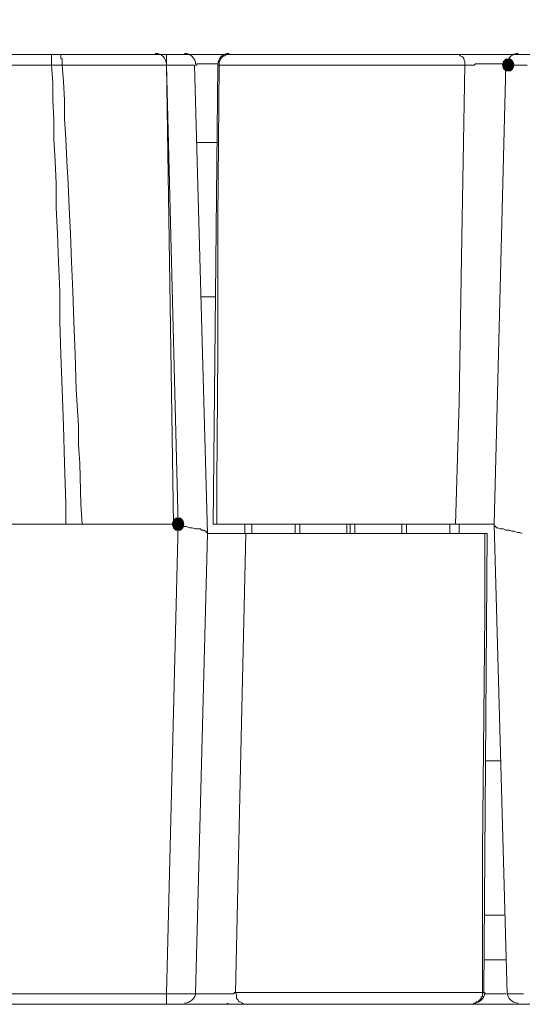
# Model space of a CAD drawing. Units: millimetres. Extents: x 0 to 630, y 0 to 891.
# Drawn here: x 190 to 212, y 605 to 649 of the extents above; entities that cross this region are included whole.
import ezdxf

# ---------------------------------------------------------------- set-up
doc = ezdxf.new("R2010")
doc.units = ezdxf.units.MM
doc.header["$LTSCALE"] = 1.5
doc.header["$PDMODE"] = 1
doc.header["$PDSIZE"] = -2
doc.layers.add('DIM', color=3, linetype='Continuous', lineweight=13)
doc.layers.add('MODEL', color=7, linetype='Continuous', lineweight=20)
doc.styles.add('ＭＳ ゴシック', font='msgothic.ttc', dxfattribs={"bigfont": 'ＭＳ ゴシック'})
doc.dimstyles.new('tfrom線あり', dxfattribs={"dimtxt": 8, "dimasz": 3, "dimexe": 0, "dimexo": 10, "dimgap": 6, "dimtad": 1, "dimdec": 0, "dimzin": 11, "dimdsep": 46, "dimtxsty": 'ＭＳ ゴシック', "dimblk": 'DOT', "dimcen": 0, "dimazin": 0, "dimtfac": 1, "dimtdec": 1, "dimtix": 1, "dimtofl": 0, "dimtmove": 0, "dimatfit": 0, "dimldrblk": 'DOT', "dimfxl": 1, "dimfrac": 2, "dimtolj": 1, "dimtzin": 11, "dimarcsym": 0})

# ---------------------------------------------------------------- blocks, each defined once
blk = doc.blocks.new('_DOT')
at = {"color": 0, "linetype": 'ByBlock', "lineweight": -2}
blk.add_line((-0.5, 0), (-1, 0), dxfattribs=at)
at = {"color": 0, "linetype": 'ByBlock', "lineweight": -2, "const_width": 0.5}
blk.add_lwpolyline([(-0.25, 0, 1), (0.25, 0, 1)], format="xyb", close=True, dxfattribs=at)
blk = doc.blocks.new('*D98')
at = {"layer": 'Defpoints', "color": 0}
for p in [(315.181, 695.797), (93.833, 643.836), (315.181, 642.092)]:
    blk.add_point(p, dxfattribs=at)
at = {"layer": 'DIM', "color": 0, "lineweight": -2}
for p, q in [((93.833, 653.836), (93.833, 695.797)), ((96.833, 695.797), (312.181, 695.797)), ((315.181, 652.092), (315.181, 695.797))]:
    blk.add_line(p, q, dxfattribs=at)
at = {"layer": 'DIM', "color": 0, "lineweight": -2, "xscale": 3, "yscale": 3, "zscale": 3, "rotation": 180}
blk.add_blockref('_DOT', (93.833, 695.797), dxfattribs=at)
at = {"layer": 'DIM', "color": 0, "lineweight": -2, "xscale": 3, "yscale": 3, "zscale": 3}
blk.add_blockref('_DOT', (315.181, 695.797), dxfattribs=at)
at = {"layer": 'DIM', "color": 0, "insert": (204.507, 705.798), "char_height": 8, "attachment_point": 5, "style": 'ＭＳ ゴシック'}
blk.add_mtext('\\A1;222', dxfattribs=at)

msp = doc.modelspace()

# ---------------------------------------------------------------- linework, layer by layer
at = {"layer": 'MODEL'}
for p, q in [((182.277, 647.775), (314.706, 647.775)), ((191, 647.299), (191, 647.775)), ((191.37, 647.775), (191.422, 647.775)), ((191.422, 647.775), (191.422, 647.722)), ((191.422, 647.722), (191.422, 647.669)), ((191.422, 647.669), (191.422, 647.617)), ((191.422, 647.617), (191.476, 647.564)), ((196.181, 647.775), (196.181, 647.299)), ((198.665, 647.617), (198.612, 647.564)), ((198.718, 647.669), (198.665, 647.617)), ((198.77, 647.722), (198.718, 647.669)), ((198.824, 647.722), (198.77, 647.722)), ((198.876, 647.775), (198.824, 647.722)), ((198.93, 647.775), (198.876, 647.775)), ((198.982, 647.775), (198.93, 647.775)), ((199.035, 647.775), (198.982, 647.775)), ((209.343, 647.775), (209.238, 647.775)), ((209.397, 647.775), (209.343, 647.775)), ((209.449, 647.722), (209.397, 647.775)), ((209.555, 647.669), (209.449, 647.722)), ((209.608, 647.617), (209.555, 647.669)), ((209.608, 647.564), (209.608, 647.617)), ((191, 647.299), (189.097, 647.299)), ((191, 647.299), (191.052, 646.505)), ((191.476, 647.299), (191, 647.299)), ((191.476, 647.564), (191.476, 647.51)), ((191.476, 647.51), (191.476, 647.457)), ((191.476, 647.457), (191.476, 647.352)), ((191.476, 647.352), (191.476, 647.299)), ((191.476, 647.299), (191.528, 646.559)), ((191.476, 647.299), (196.181, 647.299)), ((196.709, 626.576), (196.181, 647.299)), ((196.181, 647.299), (196.497, 626.576)), ((196.181, 647.299), (196.55, 647.299)), ((196.55, 647.299), (196.815, 647.299)), ((196.815, 647.299), (197.026, 647.299)), ((197.026, 647.299), (197.185, 647.299)), ((197.185, 647.299), (197.343, 647.299)), ((197.343, 647.299), (197.396, 647.299)), ((197.396, 647.299), (197.449, 647.299)), ((198.03, 626.153), (197.449, 647.299)), ((197.502, 647.299), (197.555, 647.299)), ((197.555, 647.299), (197.555, 647.352)), ((197.555, 647.352), (197.608, 647.352)), ((197.608, 647.352), (197.66, 647.352)), ((197.66, 647.352), (197.766, 647.352)), ((197.766, 647.352), (197.819, 647.352)), ((197.819, 647.352), (197.925, 647.352)), ((197.925, 647.352), (198.03, 647.352)), ((198.03, 647.352), (198.136, 647.352)), ((198.136, 647.352), (198.242, 647.352)), ((198.242, 647.352), (198.348, 647.352)), ((198.506, 647.299), (198.295, 626.576)), ((198.348, 647.352), (198.506, 647.352)), ((198.56, 647.299), (198.506, 640.374)), ((198.56, 647.299), (198.506, 647.299)), ((198.612, 647.51), (198.56, 647.457)), ((198.56, 647.457), (198.56, 647.352)), ((198.56, 647.352), (198.56, 647.299)), ((209.661, 647.299), (198.56, 647.299)), ((198.612, 647.564), (198.612, 647.51)), ((209.503, 638.629), (209.661, 647.299)), ((209.661, 647.457), (209.608, 647.564)), ((209.661, 647.405), (209.661, 647.457)), ((209.661, 647.299), (209.661, 647.405)), ((209.713, 647.299), (209.661, 647.299)), ((209.767, 647.299), (209.713, 647.299)), ((209.819, 647.299), (209.767, 647.299)), ((209.873, 647.299), (209.819, 647.299)), ((209.925, 647.299), (209.873, 647.299)), ((210.083, 647.299), (209.925, 647.299)), ((210.137, 647.352), (210.083, 647.299)), ((210.295, 647.352), (210.137, 647.352)), ((210.348, 647.352), (210.295, 647.352)), ((210.507, 647.352), (210.348, 647.352)), ((210.613, 647.352), (210.507, 647.352)), ((210.824, 647.352), (210.613, 647.352)), ((210.93, 647.352), (210.824, 647.352)), ((211.035, 647.352), (210.93, 647.352)), ((211.511, 647.299), (210.983, 626.576)), ((211.141, 647.352), (211.035, 647.352)), ((211.194, 647.352), (211.141, 647.352)), ((211.3, 647.352), (211.194, 647.352)), ((211.353, 647.352), (211.3, 647.352)), ((211.406, 647.459), (211.353, 647.3)), ((211.405, 647.457), (211.353, 647.299)), ((211.405, 647.352), (211.353, 647.352)), ((211.353, 647.3), (211.406, 647.142)), ((211.353, 647.299), (211.405, 647.14)), ((211.511, 647.564), (211.405, 647.457)), ((211.458, 647.299), (211.405, 647.352)), ((211.512, 647.564), (211.406, 647.459)), ((211.511, 647.299), (211.458, 647.299)), ((211.723, 647.564), (211.511, 647.564)), ((211.564, 647.299), (211.511, 647.299)), ((211.723, 647.564), (211.512, 647.564)), ((211.617, 647.299), (211.564, 647.299)), ((211.723, 647.299), (211.617, 647.299)), ((211.828, 647.459), (211.723, 647.564)), ((211.828, 647.457), (211.723, 647.564)), ((211.828, 647.299), (211.723, 647.299)), ((211.882, 647.3), (211.828, 647.459)), ((211.881, 647.299), (211.828, 647.457)), ((211.828, 647.142), (211.882, 647.3)), ((211.828, 647.14), (211.881, 647.299)), ((212.04, 647.299), (211.828, 647.299)), ((212.463, 647.299), (212.04, 647.299)), ((211.405, 647.14), (211.511, 647.035)), ((211.406, 647.142), (211.512, 647.035)), ((211.511, 647.035), (211.723, 647.035)), ((211.512, 647.035), (211.723, 647.035)), ((211.723, 647.035), (211.828, 647.142)), ((211.723, 647.035), (211.828, 647.14)), ((191.052, 646.505), (191.052, 645.714)), ((191.528, 646.559), (191.581, 645.714)), ((191.052, 645.714), (191.106, 644.867)), ((191.581, 645.714), (191.581, 644.867)), ((191.106, 644.867), (191.106, 643.969)), ((191.581, 644.867), (191.634, 643.969)), ((191.106, 643.969), (191.158, 642.964)), ((191.634, 643.969), (191.686, 642.964)), ((198.454, 643.811), (197.555, 643.811)), ((191.158, 642.964), (191.211, 641.961)), ((191.686, 642.964), (191.74, 641.961)), ((191.211, 641.961), (191.211, 640.849)), ((191.74, 641.961), (191.792, 640.849)), ((191.211, 640.849), (191.264, 639.687)), ((191.792, 640.849), (191.846, 639.687)), ((198.506, 640.374), (198.506, 634.347)), ((191.264, 639.687), (191.316, 638.417)), ((191.846, 639.687), (191.898, 638.417)), ((191.316, 638.417), (191.37, 637.096)), ((191.898, 638.417), (191.951, 637.096)), ((209.397, 632.074), (209.503, 638.629)), ((191.37, 637.096), (191.37, 635.722)), ((191.951, 637.096), (192.004, 635.722)), ((198.4, 636.832), (197.766, 636.832)), ((191.37, 635.722), (191.422, 634.241)), ((192.004, 635.722), (192.056, 634.241)), ((198.506, 634.347), (198.454, 628.426)), ((191.422, 634.241), (191.476, 632.656)), ((192.056, 634.241), (192.11, 632.656)), ((191.476, 632.656), (191.528, 631.018)), ((192.11, 632.656), (192.216, 631.018)), ((209.238, 626.576), (209.397, 632.074)), ((191.528, 631.018), (191.581, 629.324)), ((192.216, 631.018), (192.216, 630.171)), ((192.216, 630.171), (192.268, 629.324)), ((191.581, 629.324), (191.634, 627.474)), ((192.268, 629.324), (192.321, 627.474)), ((198.454, 628.426), (198.454, 626.576)), ((191.634, 627.474), (191.634, 626.576)), ((192.321, 627.474), (192.374, 626.576)), ((196.498, 626.736), (196.445, 626.576)), ((196.497, 626.734), (196.445, 626.576)), ((196.603, 626.841), (196.497, 626.734)), ((196.603, 626.841), (196.498, 626.736)), ((196.815, 626.841), (196.603, 626.841)), ((196.815, 626.841), (196.603, 626.841)), ((196.92, 626.736), (196.815, 626.841)), ((196.92, 626.734), (196.815, 626.841)), ((196.974, 626.576), (196.92, 626.736)), ((196.973, 626.576), (196.92, 626.734)), ((196.709, 626.576), (183.546, 626.576)), ((196.181, 605.377), (196.709, 626.576)), ((196.445, 626.576), (196.498, 626.418)), ((196.445, 626.576), (196.497, 626.418)), ((196.497, 626.418), (196.603, 626.311)), ((196.498, 626.418), (196.603, 626.311)), ((196.603, 626.311), (196.815, 626.311)), ((196.603, 626.311), (196.815, 626.311)), ((196.709, 626.576), (196.867, 626.523)), ((196.815, 626.311), (196.92, 626.418)), ((196.815, 626.311), (196.92, 626.418)), ((196.867, 626.523), (196.973, 626.471)), ((196.92, 626.418), (196.974, 626.576)), ((196.92, 626.418), (196.973, 626.576)), ((196.973, 626.471), (197.079, 626.471)), ((197.079, 626.471), (197.238, 626.418)), ((197.238, 626.418), (197.343, 626.418)), ((197.343, 626.418), (197.502, 626.364)), ((197.502, 626.364), (197.608, 626.364)), ((197.608, 626.364), (197.714, 626.364)), ((197.714, 626.364), (197.766, 626.311)), ((197.766, 626.311), (197.872, 626.311)), ((197.872, 626.311), (197.925, 626.259)), ((210.983, 626.576), (198.295, 626.576)), ((199.722, 626.576), (199.722, 626.153)), ((200.04, 626.153), (200.04, 626.576)), ((201.995, 626.576), (201.995, 626.153)), ((202.207, 626.153), (202.207, 626.576)), ((204.322, 626.153), (204.322, 626.576)), ((204.48, 626.576), (204.48, 626.153)), ((204.692, 626.576), (204.692, 626.153)), ((206.806, 626.576), (206.806, 626.153)), ((207.018, 626.153), (207.018, 626.576)), ((208.973, 626.576), (208.973, 626.153)), ((209.397, 626.576), (209.397, 626.153)), ((211.564, 605.377), (210.983, 626.576)), ((210.983, 626.576), (210.983, 626.523)), ((210.983, 626.523), (211.035, 626.471)), ((211.035, 626.471), (211.088, 626.418)), ((211.088, 626.418), (211.141, 626.418)), ((211.141, 626.418), (211.247, 626.364)), ((211.247, 626.364), (211.3, 626.364)), ((211.3, 626.364), (211.405, 626.364)), ((211.405, 626.364), (211.511, 626.311)), ((211.511, 626.311), (211.67, 626.311)), ((211.67, 626.311), (211.776, 626.259)), ((197.502, 605.377), (198.03, 626.153)), ((197.925, 626.259), (197.978, 626.259)), ((197.978, 626.259), (197.978, 626.206)), ((197.978, 626.206), (198.03, 626.206)), ((198.03, 626.206), (198.03, 626.153)), ((198.03, 626.153), (210.665, 626.153)), ((199.775, 626.153), (199.51, 614.946)), ((210.665, 626.153), (210.507, 605.43)), ((210.559, 622.506), (210.559, 626.153)), ((211.776, 626.259), (211.881, 626.259)), ((211.881, 626.259), (212.04, 626.206)), ((212.04, 626.206), (212.146, 626.206)), ((212.146, 626.206), (212.251, 626.153)), ((210.454, 611.826), (210.559, 622.506)), ((210.613, 615.898), (211.247, 615.898)), ((199.51, 614.946), (199.3, 605.43)), ((210.454, 605.43), (210.454, 611.826)), ((210.559, 608.92), (211.458, 608.92)), ((210.507, 606.91), (211.511, 606.91)), ((199.246, 605.377), (199.246, 605.43)), ((199.246, 605.43), (199.3, 605.43)), ((199.3, 605.43), (199.352, 605.325)), ((199.3, 605.43), (210.454, 605.43)), ((210.454, 605.325), (210.454, 605.43)), ((210.454, 605.43), (210.507, 605.43)), ((183.916, 605.377), (196.181, 605.377)), ((196.181, 605.377), (196.181, 604.902)), ((196.181, 605.377), (196.445, 605.377)), ((196.445, 605.377), (196.815, 605.377)), ((196.815, 605.377), (197.079, 605.377)), ((197.079, 605.377), (197.29, 605.377)), ((197.29, 605.377), (197.396, 605.377)), ((197.396, 605.377), (197.449, 605.377)), ((197.449, 605.377), (197.502, 605.377)), ((197.502, 605.377), (197.555, 605.377)), ((197.555, 605.377), (197.608, 605.377)), ((197.608, 605.377), (197.66, 605.377)), ((197.66, 605.377), (197.714, 605.377)), ((197.714, 605.377), (197.766, 605.377)), ((197.766, 605.377), (197.872, 605.377)), ((197.872, 605.377), (197.978, 605.377)), ((197.978, 605.377), (198.084, 605.377)), ((198.084, 605.377), (198.295, 605.377)), ((198.295, 605.377), (198.348, 605.377)), ((198.348, 605.377), (198.454, 605.377)), ((198.454, 605.377), (198.665, 605.377)), ((198.665, 605.377), (198.718, 605.377)), ((198.718, 605.377), (198.876, 605.377)), ((198.876, 605.377), (198.93, 605.377)), ((198.93, 605.377), (199.035, 605.377)), ((198.93, 604.955), (198.982, 604.902)), ((199.035, 605.377), (199.088, 605.377)), ((199.088, 605.377), (199.194, 605.377)), ((199.194, 605.377), (199.246, 605.377)), ((199.352, 605.325), (199.352, 605.218)), ((199.352, 605.218), (199.352, 605.165)), ((199.352, 605.165), (199.405, 605.113)), ((199.405, 605.113), (199.458, 605.007)), ((199.458, 605.007), (199.51, 605.007)), ((199.51, 605.007), (199.616, 604.955)), ((199.616, 604.955), (199.67, 604.902)), ((210.031, 604.902), (210.083, 604.955)), ((210.083, 604.955), (210.137, 604.955)), ((210.137, 604.955), (210.189, 605.007)), ((210.189, 605.007), (210.243, 605.007)), ((210.243, 605.007), (210.295, 605.06)), ((210.295, 605.06), (210.348, 605.113)), ((210.348, 605.113), (210.401, 605.165)), ((210.401, 605.218), (210.454, 605.272)), ((210.401, 605.165), (210.401, 605.218)), ((210.454, 605.272), (210.454, 605.325)), ((210.507, 605.377), (210.718, 605.377)), ((210.718, 605.377), (210.824, 605.377)), ((210.824, 605.377), (210.93, 605.377)), ((210.93, 605.377), (211.035, 605.377)), ((211.035, 605.377), (211.088, 605.377)), ((211.088, 605.377), (211.194, 605.377)), ((211.194, 605.377), (211.247, 605.377)), ((211.247, 605.377), (211.353, 605.377)), ((211.353, 605.377), (211.405, 605.377)), ((211.405, 605.377), (211.458, 605.377)), ((211.458, 605.377), (211.511, 605.377)), ((211.564, 605.377), (211.617, 605.377)), ((211.617, 605.377), (211.67, 605.377)), ((211.67, 605.377), (211.776, 605.377)), ((211.776, 605.377), (211.987, 605.377)), ((211.987, 605.377), (212.304, 605.377)), ((182.277, 604.902), (226.736, 604.902)), ((198.982, 604.902), (199.035, 604.902)), ((199.67, 604.902), (199.722, 604.902)), ((209.978, 604.902), (210.031, 604.902))]:
    msp.add_line(p, q, dxfattribs=at)
for points in [[(196.181, 647.335), (196.175, 647.608), (195.952, 647.829), (195.678, 647.829)], [(197.502, 647.338), (197.494, 647.61), (197.272, 647.829), (197, 647.829)], [(197.502, 647.338), (197.494, 647.61), (197.272, 647.829), (197, 647.829)], [(199.009, 647.829), (198.733, 647.829), (198.508, 647.607), (198.506, 647.33)], [(212.066, 647.829), (211.795, 647.829), (211.571, 647.612), (211.564, 647.338)], [(197, 604.955), (197.271, 604.955), (197.495, 605.172), (197.502, 605.444)], [(210.058, 604.955), (210.332, 604.955), (210.558, 605.177), (210.559, 605.452)], [(211.564, 605.444), (211.571, 605.172), (211.793, 604.953), (212.067, 604.953)], [(211.564, 605.444), (211.571, 605.172), (211.793, 604.953), (212.067, 604.953)]]:
    msp.add_open_spline(points, degree=3, dxfattribs=at)
for points in [[(211.406, 647.142), (211.353, 647.3), (211.406, 647.459)], [(211.512, 647.035), (211.406, 647.459), (211.512, 647.564)], [(211.406, 647.142), (211.406, 647.459), (211.512, 647.035)], [(211.512, 647.035), (211.512, 647.564), (211.723, 647.035)], [(211.723, 647.035), (211.512, 647.564), (211.723, 647.564)], [(211.723, 647.035), (211.723, 647.564), (211.828, 647.142)], [(211.828, 647.142), (211.723, 647.564), (211.828, 647.459)], [(211.828, 647.142), (211.828, 647.459), (211.882, 647.3)], [(196.498, 626.418), (196.445, 626.576), (196.498, 626.736)], [(196.603, 626.311), (196.498, 626.736), (196.603, 626.841)], [(196.498, 626.418), (196.498, 626.736), (196.603, 626.311)], [(196.603, 626.311), (196.603, 626.841), (196.815, 626.311)], [(196.815, 626.311), (196.603, 626.841), (196.815, 626.841)], [(196.815, 626.311), (196.815, 626.841), (196.92, 626.418)], [(196.92, 626.418), (196.815, 626.841), (196.92, 626.736)], [(196.92, 626.418), (196.92, 626.736), (196.974, 626.576)]]:
    msp.add_solid(points, dxfattribs=at)

# ---------------------------------------------------------------- dimensions: what is measured, and where the dimension line sits
at = {"layer": 'DIM'}
dim = msp.add_linear_dim(base=(315.181, 695.797), p1=(93.833, 643.836), p2=(315.181, 642.092), text='222', dimstyle='tfrom線あり', override={"dimasz": 3, "dimpost": '<>'}, dxfattribs=at)
dim.commit()
dim.dimension.update_dxf_attribs({"geometry": '*D98', "text_midpoint": (204.507, 705.798)})

doc.saveas('drawing.dxf')
